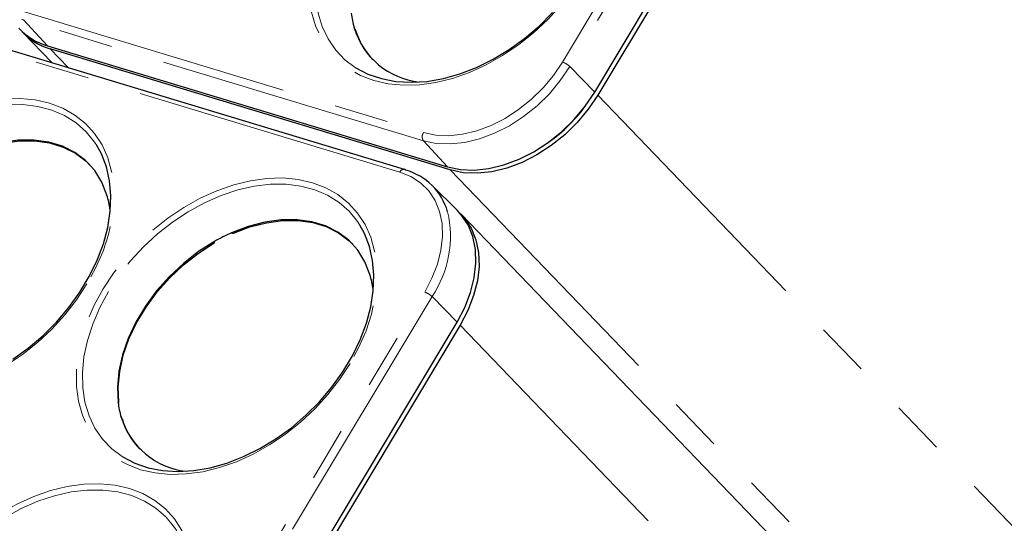
# Model space of a CAD drawing. Units: millimetres. Extents: x 14 to 2145, y 14 to 1383.
# Drawn here: x 1891 to 2006, y 1156 to 1215 of the extents above; entities that cross this region are included whole.
import ezdxf

# ---------------------------------------------------------------- set-up
doc = ezdxf.new("R2010")
doc.units = ezdxf.units.MM
doc.linetypes.add('PHANTOM', pattern=[12.7, 6.35, -1.27, 1.27, -1.27, 1.27, -1.27])

msp = doc.modelspace()

# ---------------------------------------------------------------- linework, layer by layer
at = {"color": 8, "linetype": 'PHANTOM', "lineweight": 18, "ltscale": 5}
for p, q in [((1954.505561, 1210.45543), (1987.083377, 1264.888505)), ((1987.940881, 1264.371637), (1955.363064, 1209.938563)), ((1891.463924, 1216.373615), (1938.250698, 1202.208125)), ((1891.4589, 1215.419123), (1891.230184, 1215.491991)), ((1938.245675, 1201.253633), (1891.4589, 1215.419123)), ((1891.4589, 1215.419123), (1894.263363, 1212.368444)), ((1935.483533, 1197.58457), (1888.696758, 1211.750061)), ((1894.606422, 1211.995266), (1896.709415, 1209.808586)), ((1955.363064, 1209.938563), (1958.28851, 1206.949267)), ((1958.646369, 1206.583598), (2012.953746, 1150.115105)), ((1938.245675, 1201.253633), (1941.050137, 1198.202953)), ((1941.393197, 1197.829775), (1995.700574, 1141.361282)), ((1913.770006, 1189.419287), (1913.776977, 1189.385635)), ((1913.795416, 1189.365553), (1913.780449, 1189.437811)), ((1905.815889, 1129.10165), (1938.393706, 1183.534725)), ((1939.251209, 1183.017857), (1906.673393, 1128.584782)), ((1939.251209, 1183.017857), (1942.176655, 1180.028562)), ((1942.534514, 1179.662892), (1996.841891, 1123.1944)), ((1902.561982, 1170.646907), (1902.533654, 1170.632534)), ((1902.536588, 1170.605168), (1902.580923, 1170.627663))]:
    msp.add_line(p, q, dxfattribs=at)
at = {"color": 7, "linetype": 'Continuous', "lineweight": 25, "ltscale": 5}
for p, q in [((1958.28851, 1206.949267), (1990.866326, 1261.382342)), ((1991.224186, 1261.016672), (1958.646369, 1206.583598)), ((1891.391921, 1213.925971), (1894.793998, 1210.388511)), ((1936.045745, 1197.898844), (1889.258971, 1212.064335)), ((1894.263363, 1212.368444), (1941.050137, 1198.202953)), ((1941.393197, 1197.829775), (1894.606422, 1211.995266)), ((1957.178599, 1205.297484), (1957.279672, 1205.434688)), ((1952.357083, 1200.700491), (1952.498124, 1200.796137)), ((1942.183855, 1193.119492), (1939.258359, 1196.016912)), ((1901.611637, 1192.946408), (1901.58789, 1193.154696)), ((1996.967489, 1136.176426), (1942.660112, 1192.644918)), ((1913.803821, 1189.3494), (1913.784595, 1189.442217)), ((1932.379027, 1183.631058), (1932.355282, 1183.839331)), ((1909.598839, 1125.595487), (1942.176655, 1180.028562)), ((1942.534514, 1179.662892), (1909.956698, 1125.229818)), ((1902.539065, 1170.585544), (1902.602943, 1170.617954))]:
    msp.add_line(p, q, dxfattribs=at)
at = {"color": 7, "linetype": 'Continuous', "lineweight": 25, "ltscale": 25}
for p, q in [((1930.209853, 1214.362467), (1930.228997, 1214.342238)), ((1915.928295, 1190.447721), (1915.908717, 1190.467225)), ((1913.795416, 1189.365553), (1913.776977, 1189.385635)), ((1902.561982, 1170.646907), (1902.580923, 1170.627663)), ((1902.943627, 1168.804383), (1902.962771, 1168.784154))]:
    msp.add_line(p, q, dxfattribs=at)
at = {"color": 8, "linetype": 'PHANTOM', "lineweight": 18, "ltscale": 5, "flags": 128}
for points in [[(1956.92894, 1220.729003), (1955.712517, 1218.875704), (1954.32982, 1217.100685), (1952.798237, 1215.426268), (1951.137029, 1213.87351), (1949.367086, 1212.461938), (1947.510666, 1211.209303), (1945.591115, 1210.131357), (1943.632573, 1209.241656), (1941.659668, 1208.55139), (1939.697213, 1208.069237), (1937.769884, 1207.801263), (1935.901921, 1207.750836), (1934.116814, 1207.918591), (1932.43701, 1208.302418), (1930.883636, 1208.89749), (1929.476225, 1209.696325), (1928.232476, 1210.688875), (1927.168031, 1211.86266), (1926.296275, 1213.202918), (1925.628171, 1214.692794), (1925.172122, 1216.313554), (1924.933861, 1218.044814), (1924.916386, 1219.864803), (1925.119915, 1221.750633), (1925.541891, 1223.67859), (1926.177005, 1225.624428), (1927.017271, 1227.563677), (1928.052123, 1229.47195), (1929.268546, 1231.325249), (1930.651243, 1233.100267), (1932.182826, 1234.774684), (1933.844034, 1236.327442), (1935.613977, 1237.739015), (1937.470397, 1238.99165), (1939.389948, 1240.069596), (1941.34849, 1240.959296), (1943.321394, 1241.649563), (1945.28385, 1242.131715), (1947.211178, 1242.39969), (1949.079142, 1242.450117), (1950.864249, 1242.282362), (1952.544053, 1241.898535), (1954.097427, 1241.303462), (1955.504838, 1240.504628), (1956.748587, 1239.512078), (1957.813032, 1238.338293), (1958.684788, 1236.998035), (1959.352891, 1235.508158), (1959.808941, 1233.887399), (1960.047202, 1232.156139), (1960.064677, 1230.33615), (1959.861147, 1228.450319), (1959.439172, 1226.522362), (1958.804058, 1224.576525), (1957.963792, 1222.637276), (1956.92894, 1220.729003)], [(1928.670156, 1229.153923), (1927.650341, 1227.269872), (1926.826306, 1225.355132), (1926.208793, 1223.434665), (1925.805853, 1221.533506), (1925.622739, 1219.676441), (1925.661838, 1217.887679), (1925.922641, 1216.190539), (1926.401746, 1214.607146), (1927.092909, 1213.158142), (1927.987119, 1211.862417), (1929.072718, 1210.736862), (1930.267269, 1209.839351)], [(1938.250698, 1202.208125), (1939.682348, 1201.908708), (1941.220682, 1201.842338), (1942.834387, 1202.010368), (1944.49061, 1202.409377), (1946.155636, 1203.031241), (1947.79557, 1203.863302), (1949.377028, 1204.888622), (1950.867815, 1206.086327), (1952.237585, 1207.432035), (1953.458451, 1208.898353), (1954.505561, 1210.45543)], [(1955.363064, 1209.938563), (1954.260392, 1208.298863), (1952.974743, 1206.754738), (1951.53229, 1205.337622), (1949.962398, 1204.076364), (1948.297023, 1202.996638), (1946.57007, 1202.120426), (1944.816693, 1201.465564), (1943.072586, 1201.045383), (1941.373254, 1200.868436), (1939.753291, 1200.938327), (1938.245675, 1201.253633)], [(1898.895334, 1184.486236), (1897.678911, 1182.632937), (1896.296214, 1180.857918), (1894.764631, 1179.183501), (1893.103423, 1177.630743), (1891.33348, 1176.219171), (1889.47706, 1174.966536), (1887.557509, 1173.88859), (1885.598967, 1172.998889), (1883.626062, 1172.308622), (1881.663607, 1171.82647), (1879.736279, 1171.558496), (1877.868315, 1171.508069), (1876.083208, 1171.675824), (1874.403404, 1172.059651), (1872.85003, 1172.654723), (1871.442619, 1173.453557), (1870.19887, 1174.446108), (1869.134425, 1175.619893), (1868.262669, 1176.960151), (1867.594566, 1178.450027), (1867.138516, 1180.070787), (1866.900255, 1181.802047), (1866.88278, 1183.622036), (1867.086309, 1185.507866), (1867.508285, 1187.435823), (1868.143399, 1189.381661), (1868.983665, 1191.32091), (1870.018517, 1193.229183), (1871.23494, 1195.082482), (1872.617637, 1196.8575), (1874.14922, 1198.531917), (1875.810428, 1200.084675), (1877.580371, 1201.496248), (1879.436791, 1202.748883), (1881.356342, 1203.826829), (1883.314884, 1204.716529), (1885.287789, 1205.406796), (1887.250244, 1205.888948), (1889.177573, 1206.156923), (1891.045536, 1206.20735), (1892.830643, 1206.039595), (1894.510447, 1205.655768), (1896.063821, 1205.060695), (1897.471232, 1204.261861), (1898.714981, 1203.269311), (1899.779426, 1202.095526), (1900.651182, 1200.755268), (1901.319286, 1199.265391), (1901.775335, 1197.644632), (1902.013596, 1195.913372), (1902.031071, 1194.093383), (1901.827542, 1192.207552), (1901.405566, 1190.279595), (1900.770452, 1188.333757), (1899.930186, 1186.394509), (1898.895334, 1184.486236)], [(1900.057544, 1200.685386), (1899.787385, 1201.098807), (1898.795863, 1202.311424), (1897.619727, 1203.346244), (1896.274308, 1204.189776), (1894.777148, 1204.831024), (1893.147764, 1205.261627), (1891.407396, 1205.475973), (1889.578734, 1205.471266), (1887.685617, 1205.247569), (1885.752724, 1204.807797), (1883.805254, 1204.157684), (1881.868595, 1203.305705), (1879.967995, 1202.262966), (1878.12823, 1201.043062), (1876.373284, 1199.661895), (1874.726037, 1198.137472), (1873.207962, 1196.489665), (1871.838851, 1194.739956), (1870.63655, 1192.911156)], [(1929.662724, 1175.170886), (1928.446301, 1173.317587), (1927.063604, 1171.542568), (1925.532021, 1169.868152), (1923.870813, 1168.315394), (1922.10087, 1166.903821), (1920.24445, 1165.651186), (1918.324899, 1164.57324), (1916.366357, 1163.683539), (1914.393452, 1162.993273), (1912.430997, 1162.51112), (1910.503668, 1162.243146), (1908.635705, 1162.192719), (1906.850598, 1162.360474), (1905.170794, 1162.744301), (1903.61742, 1163.339373), (1902.210009, 1164.138208), (1900.96626, 1165.130758), (1899.901815, 1166.304543), (1899.030059, 1167.644801), (1898.361955, 1169.134678), (1897.905906, 1170.755437), (1897.667645, 1172.486697), (1897.65017, 1174.306686), (1897.853699, 1176.192516), (1898.275675, 1178.120473), (1898.910789, 1180.066311), (1899.751055, 1182.00556), (1900.785907, 1183.913833), (1902.00233, 1185.767132), (1903.385027, 1187.542151), (1904.91661, 1189.216567), (1906.577818, 1190.769325), (1908.347761, 1192.180898), (1910.204181, 1193.433533), (1912.123732, 1194.511479), (1914.082274, 1195.40118), (1916.055179, 1196.091446), (1918.017634, 1196.573598), (1919.944962, 1196.841573), (1921.812926, 1196.892), (1923.598033, 1196.724245), (1925.277837, 1196.340418), (1926.831211, 1195.745346), (1928.238622, 1194.946511), (1929.482371, 1193.953961), (1930.546816, 1192.780176), (1931.418572, 1191.439918), (1932.086675, 1189.950041), (1932.542725, 1188.329282), (1932.780986, 1186.598022), (1932.798461, 1184.778033), (1932.594932, 1182.892202), (1932.172956, 1180.964246), (1931.537842, 1179.018408), (1930.697576, 1177.079159), (1929.662724, 1175.170886)], [(1938.393706, 1183.534725), (1939.245743, 1185.150863), (1939.885363, 1186.793163), (1940.299545, 1188.428192), (1940.479857, 1190.022666), (1940.422628, 1191.544126), (1940.129024, 1192.961598), (1939.605022, 1194.246228), (1938.861288, 1195.371865), (1937.912963, 1196.315592), (1936.779353, 1197.0582), (1935.483533, 1197.58457)], [(1930.824934, 1191.370036), (1930.554774, 1191.783457), (1929.563253, 1192.996074), (1928.387116, 1194.030894), (1927.041698, 1194.874426), (1925.544538, 1195.515674), (1923.915153, 1195.946277), (1922.174786, 1196.160623), (1920.346124, 1196.155917), (1918.453007, 1195.932219), (1916.520114, 1195.492448), (1914.572644, 1194.842334), (1912.635985, 1193.990355), (1910.735385, 1192.947616), (1908.895619, 1191.727712), (1907.140674, 1190.346545), (1905.493427, 1188.822122), (1903.975352, 1187.174315), (1902.60624, 1185.424607), (1901.40394, 1183.595806)], [(1901.40394, 1183.595806), (1900.384125, 1181.711755), (1899.56009, 1179.797015), (1898.942577, 1177.876548), (1898.539637, 1175.975389), (1898.356523, 1174.118324), (1898.395622, 1172.329562), (1898.656425, 1170.632422), (1899.13553, 1169.049029), (1899.826693, 1167.600025), (1900.720903, 1166.3043), (1901.806502, 1165.178745), (1903.001053, 1164.281235)], [(1908.239269, 1139.375223), (1907.022846, 1137.521924), (1905.640149, 1135.746905), (1904.108566, 1134.072488), (1902.447357, 1132.51973), (1900.677414, 1131.108158), (1898.820995, 1129.855522), (1896.901444, 1128.777577), (1894.942901, 1127.887876), (1892.969997, 1127.197609), (1891.007541, 1126.715457), (1889.080213, 1126.447483), (1887.21225, 1126.397056), (1885.427142, 1126.564811), (1883.747339, 1126.948638), (1882.193964, 1127.54371), (1880.786553, 1128.342544), (1879.542805, 1129.335095), (1878.47836, 1130.50888), (1877.606604, 1131.849138), (1876.9385, 1133.339014), (1876.48245, 1134.959774), (1876.24419, 1136.691034), (1876.226714, 1138.511023), (1876.430244, 1140.396853), (1876.852219, 1142.32481), (1877.487333, 1144.270648), (1878.3276, 1146.209897), (1879.362451, 1148.11817), (1880.578874, 1149.971469), (1881.961571, 1151.746487), (1883.493154, 1153.420904), (1885.154363, 1154.973662), (1886.924306, 1156.385235), (1888.780725, 1157.63787), (1890.700276, 1158.715816), (1892.658819, 1159.605516), (1894.631723, 1160.295783), (1896.594179, 1160.777935), (1898.521507, 1161.04591), (1900.38947, 1161.096337), (1902.174578, 1160.928582), (1903.854381, 1160.544755), (1905.407756, 1159.949682), (1906.815167, 1159.150848), (1908.058915, 1158.158297), (1909.12336, 1156.984513), (1909.995116, 1155.644255), (1910.66322, 1154.154378), (1911.11927, 1152.533619), (1911.35753, 1150.802359), (1911.375006, 1148.98237), (1911.171476, 1147.096539), (1910.749501, 1145.168582), (1910.114387, 1143.222744), (1909.27412, 1141.283496), (1908.239269, 1139.375223)], [(1909.401479, 1155.574373), (1909.131319, 1155.987794), (1908.139797, 1157.200411), (1906.963661, 1158.235231), (1905.618243, 1159.078763), (1904.121083, 1159.720011), (1902.491698, 1160.150614), (1900.75133, 1160.36496), (1898.922668, 1160.360253), (1897.029551, 1160.136556), (1895.096658, 1159.696784), (1893.149189, 1159.046671), (1891.21253, 1158.194692), (1889.311929, 1157.151953), (1887.472164, 1155.932049), (1885.717219, 1154.550882), (1884.069972, 1153.026459), (1882.551897, 1151.378652), (1881.182785, 1149.628943), (1879.980485, 1147.800143)]]:
    msp.add_lwpolyline(points, dxfattribs=at)
at = {"color": 7, "linetype": 'Continuous', "lineweight": 25, "ltscale": 5, "flags": 128}
for points in [[(1930.267269, 1209.839351), (1930.335555, 1209.796152), (1931.759166, 1209.052549), (1933.324992, 1208.515748), (1935.012621, 1208.192747), (1936.800051, 1208.087756), (1938.66398, 1208.202145), (1940.58011, 1208.534421), (1942.523461, 1209.080254), (1944.468698, 1209.832527), (1946.390462, 1210.781434), (1948.263699, 1211.914603), (1950.063991, 1213.217263), (1951.767866, 1214.672431), (1953.353112, 1216.261137)], [(1941.050137, 1198.202953), (1942.56841, 1197.88542), (1944.199822, 1197.815035), (1945.911164, 1197.993232), (1947.667598, 1198.416382), (1949.433368, 1199.075873), (1951.172527, 1199.958279), (1952.849672, 1201.045635), (1954.430661, 1202.315808), (1955.883309, 1203.74294), (1957.178044, 1205.297978), (1958.28851, 1206.949267)], [(1958.646369, 1206.583598), (1957.53495, 1204.930891), (1956.239103, 1203.374518), (1954.785208, 1201.946161), (1953.202862, 1200.674897), (1951.524277, 1199.586607), (1949.783625, 1198.703444), (1948.016339, 1198.043387), (1946.258397, 1197.619873), (1944.545586, 1197.441523), (1942.912773, 1197.511969), (1941.393197, 1197.829775)], [(1901.228074, 1194.891826), (1900.630848, 1196.410505), (1899.796628, 1197.761696), (1898.739583, 1198.922452), (1897.477666, 1199.873057), (1896.03231, 1200.597366), (1894.428063, 1201.083078), (1892.692173, 1201.321943), (1890.85412, 1201.309903), (1888.945125, 1201.047164), (1886.997609, 1200.538188), (1885.044649, 1199.79162)], [(1885.257594, 1199.753788), (1887.188513, 1200.47839), (1889.11242, 1200.970332), (1890.997391, 1201.221453), (1892.81215, 1201.227584), (1894.526584, 1200.988625), (1896.112245, 1200.508541), (1897.542822, 1199.795297), (1898.794579, 1198.860728), (1899.227638, 1198.441638)], [(1890.230094, 1175.671836), (1892.030385, 1176.974496), (1893.73426, 1178.429664), (1895.319506, 1180.01837), (1896.765458, 1181.719903), (1898.053264, 1183.512081), (1899.166137, 1185.371539), (1900.089568, 1187.274037), (1900.811519, 1189.194773), (1901.322579, 1191.108707), (1901.616085, 1192.990889), (1901.68821, 1194.816781), (1901.538014, 1196.562579), (1901.167456, 1198.205525), (1900.581366, 1199.7242), (1900.057544, 1200.685386)], [(1936.186615, 1197.813225), (1936.110355, 1197.871253), (1936.045745, 1197.898844)], [(1931.995468, 1185.576462), (1931.398244, 1187.095142), (1930.564026, 1188.446335), (1929.506983, 1189.607093), (1928.245068, 1190.5577), (1926.799714, 1191.282011), (1925.195468, 1191.767725), (1923.459579, 1192.006592), (1921.621527, 1191.994555), (1919.712532, 1191.731818), (1917.765016, 1191.222844), (1915.812056, 1190.476278)], [(1942.176655, 1180.028562), (1943.080246, 1181.742486), (1943.758566, 1183.484154), (1944.197808, 1185.218112), (1944.38903, 1186.90906), (1944.328339, 1188.522576), (1944.01697, 1190.025814), (1943.461263, 1191.388171), (1942.672529, 1192.581915), (1942.183855, 1193.119492)], [(1942.359489, 1192.939104), (1943.030814, 1192.227022), (1943.820225, 1191.032254), (1944.376409, 1189.668727), (1944.688045, 1188.164199), (1944.748789, 1186.549297), (1944.557403, 1184.856897), (1944.117783, 1183.121451), (1943.43888, 1181.378288), (1942.534514, 1179.662892)], [(1903.001053, 1164.281235), (1903.069339, 1164.238035), (1904.49295, 1163.494433), (1906.058776, 1162.957632), (1907.746405, 1162.63463), (1909.533835, 1162.52964), (1911.397764, 1162.644028), (1913.313894, 1162.976304), (1915.257245, 1163.522137), (1917.202482, 1164.27441), (1919.124246, 1165.223317), (1920.997483, 1166.356486), (1922.797775, 1167.659146), (1924.50165, 1169.114314), (1926.086896, 1170.703021), (1927.532848, 1172.404553), (1928.820654, 1174.196731), (1929.933527, 1176.056189), (1930.856958, 1177.958687), (1931.578909, 1179.879423), (1932.089969, 1181.793358), (1932.383474, 1183.675539), (1932.4556, 1185.501431), (1932.305404, 1187.247229), (1931.934846, 1188.890175), (1931.348756, 1190.408851), (1930.824934, 1191.370036)], [(1916.025001, 1190.438446), (1917.955921, 1191.163046), (1919.879827, 1191.654986), (1921.764798, 1191.906104), (1923.579556, 1191.912233), (1925.293989, 1191.673272), (1926.879648, 1191.193186), (1928.310224, 1190.479939), (1929.561979, 1189.545369), (1929.995028, 1189.126288)], [(1913.802296, 1189.456577), (1911.94092, 1188.267848), (1910.173018, 1186.891714), (1908.528617, 1185.351548), (1907.035645, 1183.673509), (1905.71946, 1181.886096), (1904.602416, 1180.019668), (1903.703485, 1178.105924), (1903.037936, 1176.177369), (1902.617071, 1174.266757), (1902.448039, 1172.406538), (1902.533711, 1170.628307)], [(1902.60945, 1170.646393), (1902.539376, 1172.409554), (1902.718097, 1174.251232), (1903.142646, 1176.140869), (1903.805979, 1178.047108), (1904.697091, 1179.938321), (1905.801193, 1181.783126), (1907.099967, 1183.550912), (1908.57186, 1185.212346), (1910.192452, 1186.739861), (1911.934849, 1188.10811), (1913.770143, 1189.294389)]]:
    msp.add_lwpolyline(points, dxfattribs=at)
at = {"color": 7, "linetype": 'Continuous', "lineweight": 25, "ltscale": 25}
for centre, radius, start, end in [((1940.359701, 1217.467875), 10.637243, 186.91910031, 196.48558926), ((1896.302874, 1219.398676), 7.320093, 222.85044453, 253.82225088), ((1896.638386, 1219.011046), 7.304112, 220.8056955, 253.84752808), ((1938.776586, 1217.062247), 9.004304, 196.86925464, 263.36285749), ((1938.705756, 1216.785576), 8.798023, 196.71248684, 223.63132533), ((1941.680091, 1216.728703), 19.258154, 304.17606295, 323.58866546), ((1934.208033, 1190.932992), 7.159078, 16.34517829, 73.95609618), ((1891.028116, 1191.873251), 10.637243, 6.91910179, 16.48559088), ((1924.649848, 1170.567188), 21.782525, 113.93678845, 119.86732754), ((1921.795493, 1182.557899), 10.637256, 6.91902309, 16.48550472), ((1913.093497, 1171.90976), 10.637255, 186.91913231, 196.4853955), ((1911.51037, 1171.50413), 9.004303, 196.86903287, 263.36285794), ((1911.439546, 1171.227463), 8.79803, 196.71227815, 223.63131773)]:
    msp.add_arc(centre, radius, start, end, dxfattribs=at)
at = {"color": 8, "linetype": 'PHANTOM', "lineweight": 18, "ltscale": 25}
for centre, radius, start, end in [((1953.770661, 1208.266454), 2.309047, 46.39864387, 71.44168164), ((1938.953334, 1201.727167), 0.851479, 145.60815852, 213.78874153), ((1935.974312, 1197.366619), 0.536998, 82.35566554, 156.05432024), ((1928.710671, 1190.089673), 12.69305, 326.14170547, 13.01267552), ((1937.658806, 1181.345748), 2.309047, 46.39864387, 71.44168164)]:
    msp.add_arc(centre, radius, start, end, dxfattribs=at)
at = {"color": 7, "linetype": 'Continuous', "lineweight": 25, "ltscale": 5}
for points, knots in [([(1930.209853, 1214.362467), (1930.205675, 1214.367259), (1930.197319, 1214.376843), (1930.18409, 1214.396715), (1930.172294, 1214.417884), (1930.164052, 1214.436116), (1930.16093, 1214.445668), (1930.159743, 1214.4493)], [0, 0, 0, 0, 0.2164328435, 0.4328560393, 0.6495529316, 0.8667830149, 1, 1, 1, 1]), ([(1930.279363, 1214.255535), (1930.277215, 1214.261619), (1930.27292, 1214.273786), (1930.262129, 1214.295319), (1930.249598, 1214.316139), (1930.238024, 1214.332192), (1930.231455, 1214.339502), (1930.228997, 1214.342238)], [0, 0, 0, 0, 0.2178643617, 0.4357399518, 0.653302515, 0.8702872998, 1, 1, 1, 1]), ([(1915.812056, 1190.476278), (1915.819406, 1190.478946), (1915.834104, 1190.484284), (1915.85879, 1190.486066), (1915.881809, 1190.482811), (1915.898795, 1190.475794), (1915.906014, 1190.469559), (1915.908717, 1190.467225)], [0, 0, 0, 0, 0.2177558838, 0.435518486, 0.6530739216, 0.8701254531, 1, 1, 1, 1]), ([(1915.928295, 1190.447721), (1915.933075, 1190.443936), (1915.942635, 1190.436366), (1915.964086, 1190.430225), (1915.987833, 1190.428981), (1916.009033, 1190.432297), (1916.020599, 1190.436751), (1916.025001, 1190.438446)], [0, 0, 0, 0, 0.2163795899, 0.4327502355, 0.6493777127, 0.8665547319, 1, 1, 1, 1]), ([(1913.776977, 1189.385635), (1913.773779, 1189.390223), (1913.767384, 1189.3994), (1913.767518, 1189.416486), (1913.775106, 1189.433588), (1913.787819, 1189.447394), (1913.798309, 1189.454048), (1913.802296, 1189.456577)], [0, 0, 0, 0, 0.2164328418, 0.4328560359, 0.6495529271, 0.8667830107, 1, 1, 1, 1]), ([(1913.770143, 1189.294389), (1913.776526, 1189.298738), (1913.789294, 1189.307435), (1913.801212, 1189.324299), (1913.805781, 1189.341582), (1913.803001, 1189.355807), (1913.797481, 1189.362899), (1913.795416, 1189.365553)], [0, 0, 0, 0, 0.2178643635, 0.4357399555, 0.6533025199, 0.8702873043, 1, 1, 1, 1]), ([(1902.533711, 1170.628307), (1902.533347, 1170.634075), (1902.532618, 1170.645612), (1902.536777, 1170.655697), (1902.544337, 1170.65872), (1902.553367, 1170.654944), (1902.559635, 1170.649096), (1902.561982, 1170.646907)], [0, 0, 0, 0, 0.2177558544, 0.4355184268, 0.6530738428, 0.8701253774, 1, 1, 1, 1]), ([(1902.580923, 1170.627663), (1902.584817, 1170.624239), (1902.592605, 1170.617391), (1902.601977, 1170.61618), (1902.608207, 1170.622112), (1902.610467, 1170.633219), (1902.60973, 1170.642761), (1902.60945, 1170.646393)], [0, 0, 0, 0, 0.2163796205, 0.432750297, 0.6493777939, 0.8665548094, 1, 1, 1, 1]), ([(1902.943627, 1168.804383), (1902.939449, 1168.809175), (1902.931093, 1168.818759), (1902.917864, 1168.838632), (1902.906068, 1168.859801), (1902.897826, 1168.878032), (1902.894704, 1168.887585), (1902.893517, 1168.891216)], [0, 0, 0, 0, 0.21643287121, 0.43285609506, 0.64955300451, 0.86678308328, 1, 1, 1, 1]), ([(1903.013137, 1168.697451), (1903.010989, 1168.703535), (1903.006693, 1168.715703), (1902.995902, 1168.737235), (1902.983372, 1168.758055), (1902.971798, 1168.774108), (1902.965229, 1168.781419), (1902.962771, 1168.784154)], [0, 0, 0, 0, 0.2178643317, 0.4357398915, 0.6533024361, 0.870287225, 1, 1, 1, 1])]:
    msp.add_open_spline(points, degree=3, knots=knots, dxfattribs=at)

doc.saveas('drawing.dxf')
